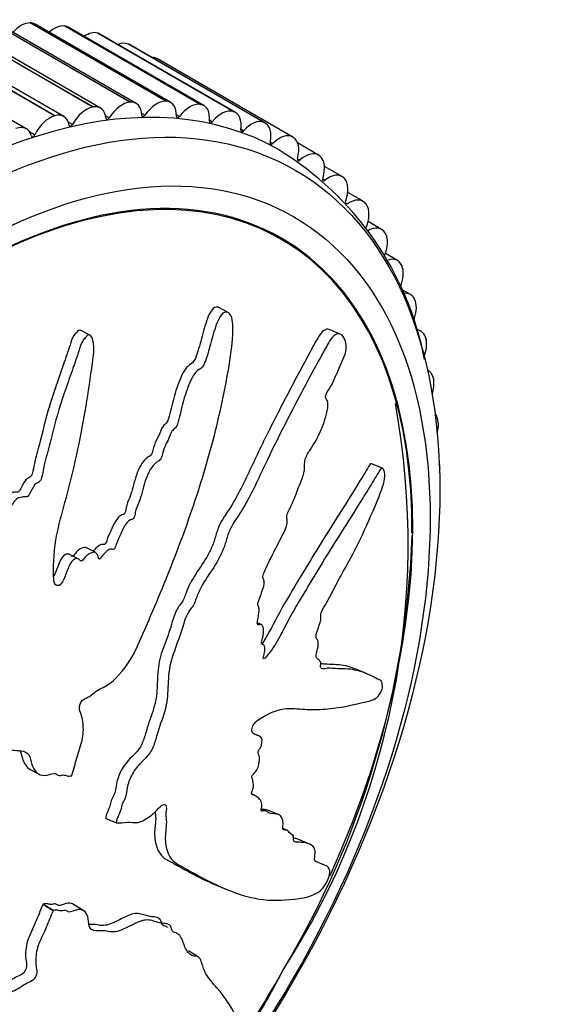
# Model space of a CAD drawing. Units: millimetres. Extents: x 0 to 835, y 0 to 1165.
# Drawn here: x 714 to 733, y 195 to 231 of the extents above; entities that cross this region are included whole.
import ezdxf
from ezdxf import colors
from ezdxf.entities.mleader import LeaderData, LeaderLine
from ezdxf.math import Vec2, Vec3

# ---------------------------------------------------------------- set-up
doc = ezdxf.new("R2010")
doc.units = ezdxf.units.MM
doc.layers.add('DV6_Défaut', color=7, linetype='Continuous')
doc.layers.add('Défaut', color=7, linetype='Continuous')

# ---------------------------------------------------------------- blocks, each defined once
blk = doc.blocks.new('_DOT')
at = {"color": 0}
blk.add_line((0, 0), (-1, 0), dxfattribs=at)
at = {"color": 0, "const_width": 0.333}
blk.add_lwpolyline([(-0.1665, 0, 1), (0.1665, 0, 1)], format="xyb", close=True, dxfattribs=at)
blk = doc.blocks.new('SE5')
at = {"layer": 'DV6_Défaut', "color": 7, "linetype": 'Continuous'}
for p, q in [((716.552, 228.155), (711.602, 231.013)), ((716.566, 228.158), (711.616, 231.015)), ((716.836, 228.119), (711.886, 230.977)), ((717.907, 228.333), (712.958, 231.191)), ((717.921, 228.334), (712.971, 231.192)), ((718.14, 228.289), (713.191, 231.147)), ((714.269, 231.224), (714.282, 231.224)), ((719.218, 228.366), (714.269, 231.224)), ((719.231, 228.366), (714.282, 231.224)), ((719.401, 228.319), (714.452, 231.177)), ((715.527, 231.112), (715.54, 231.11)), ((720.477, 228.254), (715.527, 231.112)), ((720.489, 228.252), (715.54, 231.11)), ((720.612, 228.21), (715.662, 231.068)), ((715.16, 227.833), (710.21, 230.69)), ((715.174, 227.836), (710.224, 230.694)), ((715.497, 227.81), (710.547, 230.668)), ((716.726, 230.855), (716.737, 230.851)), ((721.675, 227.997), (716.726, 230.855)), ((721.687, 227.994), (716.737, 230.851)), ((721.764, 227.961), (716.815, 230.819)), ((714.13, 227.364), (709.181, 230.222)), ((717.857, 230.454), (717.868, 230.449)), ((722.806, 227.596), (717.857, 230.454)), ((722.817, 227.592), (717.868, 230.449)), ((722.852, 227.574), (717.902, 230.432)), ((723.863, 227.055), (718.914, 229.913)), ((719.218, 228.366), (719.231, 228.366)), ((716.552, 228.155), (716.566, 228.158)), ((717.907, 228.333), (717.921, 228.334)), ((720.477, 228.254), (720.489, 228.252)), ((721.675, 227.997), (721.687, 227.994)), ((715.16, 227.833), (715.174, 227.836)), ((717.157, 227.76), (717.025, 227.836)), ((718.461, 227.856), (718.342, 227.924)), ((719.717, 227.81), (719.608, 227.873)), ((720.917, 227.622), (720.816, 227.68)), ((715.813, 227.521), (715.66, 227.609)), ((722.054, 227.293), (721.96, 227.348)), ((722.806, 227.596), (722.817, 227.592)), ((714.437, 227.143), (714.249, 227.251)), ((723.863, 227.055), (723.874, 227.049)), ((723.123, 226.825), (723.032, 226.877)), ((724.798, 226.405), (724.034, 226.846)), ((724.115, 226.221), (724.028, 226.271)), ((724.84, 226.376), (724.849, 226.369)), ((725.655, 225.623), (725.013, 225.994)), ((725.025, 225.484), (724.942, 225.532)), ((725.73, 225.564), (725.739, 225.555)), ((726.423, 224.718), (725.863, 225.041)), ((725.847, 224.62), (725.769, 224.665)), ((726.529, 224.623), (726.536, 224.613)), ((723.431, 223.337), (722.774, 223.717)), ((727.099, 223.694), (726.604, 223.98)), ((727.231, 223.559), (727.237, 223.548)), ((727.678, 222.558), (727.236, 222.813)), ((727.832, 222.379), (727.838, 222.367)), ((728.156, 221.317), (727.794, 221.526)), ((721.498, 220.663), (721.151, 220.842)), ((728.329, 221.089), (728.334, 221.076)), ((716.449, 219.839), (716.109, 220.014)), ((725.59, 219.876), (725.183, 220.043)), ((728.531, 219.978), (728.348, 220.084)), ((728.719, 219.698), (728.722, 219.683)), ((728.8, 218.549), (728.769, 218.567)), ((728.999, 218.213), (729.001, 218.197)), ((729.168, 216.643), (729.169, 216.627)), ((727.128, 214.988), (726.731, 215.151)), ((729.224, 214.999), (729.224, 214.983)), ((716.043, 211.673), (715.709, 211.845)), ((716.662, 211.907), (716.328, 212.08)), ((722.714, 209.281), (722.562, 209.344)), ((722.762, 208.559), (722.716, 208.578)), ((726.517, 207.506), (726.125, 207.667)), ((722.609, 205.227), (722.502, 205.27)), ((714.265, 204), (714.597, 203.829)), ((715.786, 203.77), (715.792, 203.788)), ((722.442, 203.068), (722.37, 203.098)), ((722.86, 202.487), (722.703, 202.552)), ((723.333, 202.354), (722.942, 202.515)), ((717.407, 202.056), (717.019, 202.216)), ((717.407, 202.056), (717.418, 202.056)), ((723.645, 201.787), (723.49, 201.851)), ((724.439, 201.293), (724.044, 201.455)), ((725.015, 200.513), (724.692, 200.646)), ((721.059, 199.784), (721.453, 199.622)), ((714.741, 199.094), (714.734, 199.078)), ((715.105, 198.843), (714.734, 199.078)), ((715.112, 198.859), (714.741, 199.094)), ((716.224, 198.846), (715.854, 199.08)), ((715.112, 198.859), (715.105, 198.843)), ((720.415, 197.157), (720.044, 197.391))]:
    blk.add_line(p, q, dxfattribs=at)
for centre, radius, start, end in [((717.352, 216.739), 11.533, 11.08, 58.6805), ((699.33, 212.22), 28.735, 327.2374, 10.2665), ((694.843, 213.83), 33.399, 329.0812, 357.8001), ((694.284, 212.925), 33.431, 325.8167, 330.9043), ((697.906, 209.844), 28.781, 326.8496, 332.7591)]:
    blk.add_arc(centre, radius, start, end, dxfattribs=at)
for centre, major_axis, start_param, end_param in [((713.939, 230.311), (0.5, 0.866), 0.300584, 1.214307), ((713.952, 230.311), (-0.5, -0.866), 3.141593, 3.441401), ((715.15, 230.203), (0.5, 0.866), 0.223014, 1.054085), ((715.162, 230.202), (-0.5, -0.866), 3.141593, 3.363831), ((716.303, 229.956), (0.5, 0.866), 0.145444, 0.873557), ((716.315, 229.953), (-0.5, -0.866), 3.141593, 3.286261), ((717.392, 229.571), (0.5, 0.866), 0.067874, 0.656168), ((717.402, 229.566), (-0.5, -0.866), 3.141593, 3.208691), ((718.409, 229.05), (-0.5, -0.866), 3.131896, 3.478391), ((710.486, 204.181), (12.925, 22.387), 0.00404, 3.145765), ((717.64, 227.423), (-0.5, -0.866), 2.38345, 3.518972), ((718.889, 227.454), (0.5, 0.866), 0.300584, 1.436106), ((718.901, 227.453), (-0.5, -0.866), 2.30588, 3.441401), ((716.323, 227.25), (-0.5, -0.866), 3.597318, 4.732839), ((716.336, 227.253), (-0.5, -0.866), 2.46102, 3.596542), ((717.627, 227.422), (0.5, 0.866), 0.378155, 1.513676), ((720.1, 227.346), (0.5, 0.866), 0.223014, 1.358536), ((720.112, 227.344), (-0.5, -0.866), 2.22831, 3.363831), ((721.253, 227.098), (0.5, 0.866), 0.145444, 1.280966), ((714.983, 226.94), (-0.5, -0.866), 3.674888, 4.810409), ((714.997, 226.944), (-0.5, -0.866), 2.538591, 3.674112), ((717.11, 227.793), (0.05, 0.0866), 2.46102, 4.655269), ((718.418, 227.896), (0.05, 0.0866), 2.38345, 4.577699), ((719.678, 227.857), (0.05, 0.0866), 2.30588, 4.500128), ((720.883, 227.675), (0.05, 0.0866), 2.22831, 4.422558), ((721.264, 227.095), (-0.5, -0.866), 2.15074, 3.286261), ((722.342, 226.713), (0.5, 0.866), 0.067874, 1.203395), ((713.63, 226.498), (-0.5, -0.866), 2.616161, 3.751682), ((715.762, 227.548), (0.05, 0.0866), 2.538591, 4.732839), ((722.026, 227.351), (0.05, 0.0866), 2.15074, 4.344988), ((722.352, 226.708), (-0.5, -0.866), 2.073169, 3.208691), ((714.382, 227.163), (0.05, 0.0866), 2.616161, 4.810409), ((723.359, 226.192), (-0.5, -0.866), 3.131896, 4.267418), ((723.368, 226.186), (0.5, 0.866), 5.137192, 6.272713), ((711.9, 203.364), (11.55, 20.005), 0, 4.508697), ((723.099, 226.889), (0.05, 0.0866), 2.073169, 4.267418), ((724.096, 226.289), (0.05, 0.0866), 1.995599, 4.189848), ((724.298, 225.539), (-0.5, -0.866), 3.054326, 4.189848), ((724.307, 225.532), (0.5, 0.866), 5.059622, 6.195143), ((711.9, 203.364), (-11.531, -19.973), 2.347787, 6.283185), ((725.012, 225.557), (0.05, 0.0866), 1.918029, 4.112277), ((725.155, 224.757), (-0.5, -0.866), 2.976756, 4.112277), ((725.163, 224.749), (0.5, 0.866), 4.982052, 6.117573), ((725.923, 223.852), (-0.5, -0.866), 2.899186, 4.034707), ((725.931, 223.842), (0.5, 0.866), 4.904481, 6.040003), ((726.599, 222.828), (-0.5, -0.866), 2.821616, 3.957137), ((711.9, 203.364), (11.55, 20.005), 4.880612, 6.283185), ((726.605, 222.817), (0.5, 0.866), 4.924568, 5.962433), ((727.178, 221.692), (-0.5, -0.866), 2.744045, 3.775156), ((727.183, 221.68), (0.5, 0.866), 4.926194, 5.884862), ((727.656, 220.451), (-0.5, -0.866), 2.666475, 3.605481), ((727.66, 220.438), (0.5, 0.866), 4.941838, 5.807292), ((728.031, 219.112), (-0.5, -0.866), 2.588905, 3.41568), ((728.034, 219.098), (0.5, 0.866), 4.986537, 5.729722), ((728.3, 217.683), (-0.5, -0.866), 2.511335, 3.20118), ((728.302, 217.669), (0.5, 0.866), 5.056429, 5.652152), ((728.463, 216.173), (-0.5, -0.866), 2.433765, 2.946449), ((728.464, 216.158), (0.5, 0.866), 5.151224, 5.574582), ((728.517, 214.591), (-0.5, -0.866), -3.926991, -3.679806), ((728.517, 214.575), (0.5, 0.866), -0.947669, -0.786174)]:
    blk.add_ellipse(centre, major_axis=major_axis, ratio=0.57735, start_param=start_param, end_param=end_param, dxfattribs=at)
for centre, major_axis in [((711.193, 203.772), (12.75, 22.084)), ((711.9, 203.364), (12, 20.785))]:
    blk.add_ellipse(centre, major_axis=major_axis, ratio=0.57735, dxfattribs=at)
for points, knots in [([(721.15, 220.843), (721.122, 220.857), (721.091, 220.864), (720.983, 220.854), (720.908, 220.777), (720.733, 220.488), (720.669, 220.232), (720.532, 219.747), (720.468, 219.501), (720.354, 219.138), (720.322, 219.007), (720.198, 218.809), (720.109, 218.777), (719.877, 218.579), (719.773, 218.319), (719.593, 217.849), (719.522, 217.602), (719.43, 217.231), (719.403, 217.106), (719.341, 216.859), (719.313, 216.717), (719.201, 216.593), (719.159, 216.567), (719.087, 216.478), (719.059, 216.418), (718.989, 216.237), (718.939, 216.119), (718.82, 215.896), (718.782, 215.768), (718.735, 215.575), (718.715, 215.504), (718.637, 215.421), (718.59, 215.408), (718.382, 215.249), (718.246, 215.01), (718.07, 214.516), (718.023, 214.253), (717.896, 213.88), (717.833, 213.764), (717.775, 213.58), (717.769, 213.516), (717.744, 213.39), (717.717, 213.308), (717.589, 213.292), (717.505, 213.209), (717.359, 213.024), (717.305, 212.907), (717.202, 212.675), (717.144, 212.562), (717.075, 212.384), (717.061, 212.32), (717.009, 212.204), (716.959, 212.197), (716.842, 212.228), (716.747, 212.143), (716.633, 212.032), (716.6, 211.995), (716.569, 211.956)], [0, 0, 0, 0, 0.013863, 0.013863, 0.048562, 0.048562, 0.117961, 0.117961, 0.18736, 0.18736, 0.222059, 0.222059, 0.256758, 0.256758, 0.326157, 0.326157, 0.395556, 0.395556, 0.430255, 0.430255, 0.464954, 0.464954, 0.482304, 0.482304, 0.499654, 0.499654, 0.534353, 0.534353, 0.569052, 0.569052, 0.586402, 0.586402, 0.603752, 0.603752, 0.67315, 0.67315, 0.742549, 0.742549, 0.777248, 0.777248, 0.794598, 0.794598, 0.811948, 0.811948, 0.846647, 0.846647, 0.881346, 0.881346, 0.916046, 0.916046, 0.933395, 0.933395, 0.950745, 0.950745, 0.985444, 0.985444, 1, 1, 1, 1]), ([(715.792, 203.788), (715.857, 203.999), (715.918, 204.21), (716.027, 204.634), (716.117, 204.848), (716.215, 205.273), (716.222, 205.487), (716.19, 205.774), (716.172, 205.866), (716.123, 206.039), (716.084, 206.114), (716.061, 206.311), (716.104, 206.458), (716.268, 206.597), (716.355, 206.611), (716.521, 206.721), (716.601, 206.795), (716.765, 206.915), (716.849, 206.953), (717.266, 207.151), (717.577, 207.475), (718.096, 208.244), (718.276, 208.698), (718.658, 209.571), (718.846, 210.009), (719.394, 211.328), (719.74, 212.216), (720.37, 214.012), (720.656, 214.918), (721.149, 216.758), (721.349, 217.694), (721.6, 219.107), (721.666, 219.583), (721.667, 220.17), (721.665, 220.287), (721.627, 220.508), (721.583, 220.607), (721.452, 220.696), (721.372, 220.693), (721.233, 220.576), (721.175, 220.478), (721.034, 220.164), (720.972, 219.923), (720.84, 219.454), (720.776, 219.218), (720.661, 218.871), (720.621, 218.744), (720.478, 218.602), (720.394, 218.571), (720.18, 218.333), (720.083, 218.083), (719.912, 217.62), (719.845, 217.381), (719.757, 217.018), (719.731, 216.896), (719.668, 216.655), (719.635, 216.518), (719.521, 216.407), (719.48, 216.379), (719.411, 216.283), (719.387, 216.223), (719.32, 216.045), (719.268, 215.932), (719.152, 215.713), (719.117, 215.588), (719.07, 215.396), (719.049, 215.326), (718.97, 215.247), (718.924, 215.233), (718.714, 215.071), (718.579, 214.832), (718.403, 214.336), (718.357, 214.076), (718.23, 213.705), (718.167, 213.59), (718.109, 213.403), (718.103, 213.337), (718.077, 213.21), (718.046, 213.133), (717.917, 213.123), (717.829, 213.028), (717.682, 212.832), (717.628, 212.708), (717.521, 212.47), (717.461, 212.354), (717.395, 212.168), (717.383, 212.097), (717.308, 212), (717.264, 212.043), (717.132, 212.028), (717.038, 211.936), (716.916, 211.802), (716.878, 211.749), (716.819, 211.677), (716.791, 211.658), (716.765, 211.702), (716.761, 211.732), (716.739, 211.813), (716.717, 211.864), (716.648, 211.923), (716.6, 211.924), (716.461, 211.891), (716.362, 211.841), (716.241, 211.694), (716.204, 211.634), (716.11, 211.574), (716.086, 211.645), (715.974, 211.717), (715.859, 211.675), (715.701, 211.475), (715.656, 211.341), (715.56, 211.09), (715.514, 210.963), (715.417, 210.789), (715.375, 210.734), (715.28, 210.694), (715.232, 210.702), (715.133, 210.801), (715.128, 210.938), (715.116, 211.552), (715.143, 212.057), (715.351, 213.087), (715.507, 213.607), (715.78, 214.643), (715.903, 215.163), (716.235, 216.725), (716.403, 217.767), (716.577, 219.088), (716.622, 219.367), (716.559, 219.673), (716.539, 219.729), (716.48, 219.823), (716.435, 219.861), (716.342, 219.813), (716.303, 219.764), (716.223, 219.676), (716.184, 219.627), (716.098, 219.454), (716.069, 219.321), (715.985, 219.07), (715.942, 218.944), (715.811, 218.569), (715.721, 218.318), (715.458, 217.567), (715.292, 217.064), (715.092, 216.297), (715.03, 216.04), (714.895, 215.53), (714.822, 215.276), (714.736, 214.889), (714.725, 214.756), (714.665, 214.566), (714.629, 214.504), (714.535, 214.446), (714.484, 214.435), (714.364, 214.293), (714.316, 214.161), (714.219, 213.992), (714.174, 213.936), (714.08, 213.94), (714.033, 213.943), (713.888, 213.921), (713.779, 213.905), (713.668, 213.745), (713.636, 213.685), (713.553, 213.591), (713.499, 213.58), (713.362, 213.606), (713.276, 213.646), (713.137, 213.671), (713.087, 213.663), (712.993, 213.604), (712.941, 213.573), (712.814, 213.622), (712.755, 213.708), (712.632, 213.861), (712.566, 213.93), (712.362, 214.131), (712.223, 214.26), (711.835, 214.692), (711.583, 214.99), (711.002, 215.499), (710.705, 215.76), (710.24, 216.158), (710.093, 216.319), (709.803, 216.417), (709.689, 216.4), (709.558, 216.274), (709.514, 216.231), (709.443, 216.124), (709.429, 216.053), (709.475, 215.876), (709.541, 215.782), (709.646, 215.58), (709.699, 215.481), (709.858, 215.188), (709.966, 214.999), (710.295, 214.449), (710.522, 214.107), (711.197, 213.098), (711.661, 212.442), (712.271, 211.673), (712.396, 211.524), (712.666, 211.251), (712.811, 211.13), (713.072, 210.849), (713.183, 210.681), (713.281, 210.431), (713.304, 210.382), (713.308, 210.29), (713.297, 210.251), (713.248, 210.228), (713.225, 210.234), (713.108, 210.245), (712.996, 210.24), (712.873, 210.095), (712.841, 210.035), (712.807, 209.941), (712.799, 209.899), (712.749, 209.889), (712.726, 209.89), (712.609, 209.899), (712.513, 209.906), (712.314, 209.814), (712.211, 209.719), (712.146, 209.53), (712.144, 209.464), (712.1, 209.337), (712.037, 209.326), (711.89, 209.314), (711.792, 209.314), (711.641, 209.258), (711.59, 209.229), (711.525, 209.159), (711.506, 209.126), (711.456, 209.098), (711.433, 209.113), (711.32, 209.146), (711.235, 209.188), (711.062, 209.263), (710.962, 209.302), (710.812, 209.213), (710.769, 209.16), (710.676, 209.075), (710.627, 209.104), (710.504, 209.18), (710.429, 209.241), (710.206, 209.433), (710.062, 209.57), (709.851, 209.78), (709.781, 209.852), (709.641, 209.995), (709.561, 210.067), (709.399, 210.055), (709.344, 210.025), (709.235, 209.964), (709.172, 209.942), (709.061, 210.056), (708.984, 210.128), (708.734, 210.313), (708.551, 210.408), (708.284, 210.564), (708.193, 210.627), (707.974, 210.596), (707.854, 210.522), (707.662, 210.597), (707.599, 210.694), (707.48, 210.881), (707.421, 210.977), (707.218, 211.235), (707.05, 211.372), (706.764, 211.515), (706.664, 211.563), (706.497, 211.58), (706.437, 211.572), (706.325, 211.509), (706.278, 211.454), (706.203, 211.385), (706.176, 211.36), (706.117, 211.349), (706.093, 211.37), (706.04, 211.439), (706.016, 211.497), (705.929, 211.656), (705.862, 211.756), (705.642, 212.038), (705.473, 212.208), (705.259, 212.514), (705.2, 212.631), (704.994, 212.769), (704.848, 212.738), (704.5, 212.516), (704.362, 212.205), (704.383, 211.636), (704.515, 211.401), (704.877, 210.734), (705.142, 210.326), (705.971, 209.232), (706.573, 208.651), (707.523, 207.815), (707.855, 207.556), (708.259, 207.06), (708.361, 206.856), (708.554, 206.6), (708.633, 206.531), (708.829, 206.451), (708.938, 206.429), (709.223, 206.296), (709.37, 206.138), (709.635, 205.778), (709.74, 205.569), (709.976, 205.348), (710.07, 205.294), (710.218, 205.231), (710.268, 205.211), (710.35, 205.141), (710.377, 205.084), (710.518, 204.802), (710.763, 204.803), (711.179, 204.683), (711.37, 204.585), (711.786, 204.479), (712.03, 204.521), (712.51, 204.681), (712.751, 204.782), (713.214, 204.839), (713.409, 204.738), (713.73, 204.694), (713.842, 204.695), (714.054, 204.663), (714.158, 204.627), (714.275, 204.438), (714.299, 204.305), (714.372, 204.068), (714.424, 203.967), (714.585, 203.821), (714.687, 203.78), (714.912, 203.784), (715.039, 203.86), (715.21, 203.856), (715.244, 203.806), (715.341, 203.767), (715.407, 203.8), (715.518, 203.802), (715.567, 203.78), (715.67, 203.753), (715.728, 203.762), (715.786, 203.77)], [0, 0, 0, 0, 0.007813, 0.007813, 0.015625, 0.015625, 0.023438, 0.023438, 0.027344, 0.027344, 0.03125, 0.03125, 0.035156, 0.035156, 0.039063, 0.039063, 0.042969, 0.042969, 0.046875, 0.046875, 0.0625, 0.0625, 0.078125, 0.078125, 0.09375, 0.09375, 0.125, 0.125, 0.15625, 0.15625, 0.1875, 0.1875, 0.203125, 0.203125, 0.207031, 0.207031, 0.210938, 0.210938, 0.214844, 0.214844, 0.21875, 0.21875, 0.226563, 0.226563, 0.234375, 0.234375, 0.238281, 0.238281, 0.242188, 0.242188, 0.25, 0.25, 0.257813, 0.257813, 0.261719, 0.261719, 0.265625, 0.265625, 0.267578, 0.267578, 0.269531, 0.269531, 0.273438, 0.273438, 0.277344, 0.277344, 0.279297, 0.279297, 0.28125, 0.28125, 0.289063, 0.289063, 0.296875, 0.296875, 0.300781, 0.300781, 0.302734, 0.302734, 0.304688, 0.304688, 0.308594, 0.308594, 0.3125, 0.3125, 0.316406, 0.316406, 0.318359, 0.318359, 0.320313, 0.320313, 0.324219, 0.324219, 0.326172, 0.326172, 0.327148, 0.327148, 0.328125, 0.328125, 0.330078, 0.330078, 0.332031, 0.332031, 0.335938, 0.335938, 0.337891, 0.337891, 0.339844, 0.339844, 0.34375, 0.34375, 0.347656, 0.347656, 0.351563, 0.351563, 0.353516, 0.353516, 0.355469, 0.355469, 0.359375, 0.359375, 0.375, 0.375, 0.390625, 0.390625, 0.40625, 0.40625, 0.4375, 0.4375, 0.445313, 0.445313, 0.447266, 0.447266, 0.449219, 0.449219, 0.451172, 0.451172, 0.453125, 0.453125, 0.457031, 0.457031, 0.460938, 0.460938, 0.46875, 0.46875, 0.484375, 0.484375, 0.492188, 0.492188, 0.5, 0.5, 0.503906, 0.503906, 0.505859, 0.505859, 0.507813, 0.507813, 0.511719, 0.511719, 0.513672, 0.513672, 0.515625, 0.515625, 0.519531, 0.519531, 0.521484, 0.521484, 0.523438, 0.523438, 0.527344, 0.527344, 0.529297, 0.529297, 0.53125, 0.53125, 0.535156, 0.535156, 0.539063, 0.539063, 0.546875, 0.546875, 0.5625, 0.5625, 0.578125, 0.578125, 0.585938, 0.585938, 0.589844, 0.589844, 0.591797, 0.591797, 0.59375, 0.59375, 0.597656, 0.597656, 0.601563, 0.601563, 0.609375, 0.609375, 0.625, 0.625, 0.65625, 0.65625, 0.664063, 0.664063, 0.671875, 0.671875, 0.679688, 0.679688, 0.681641, 0.681641, 0.682617, 0.682617, 0.683594, 0.683594, 0.6875, 0.6875, 0.689453, 0.689453, 0.69043, 0.69043, 0.691406, 0.691406, 0.695313, 0.695313, 0.699219, 0.699219, 0.701172, 0.701172, 0.703125, 0.703125, 0.707031, 0.707031, 0.708984, 0.708984, 0.709961, 0.709961, 0.710938, 0.710938, 0.714844, 0.714844, 0.71875, 0.71875, 0.720703, 0.720703, 0.722656, 0.722656, 0.726563, 0.726563, 0.734375, 0.734375, 0.738281, 0.738281, 0.742188, 0.742188, 0.744141, 0.744141, 0.746094, 0.746094, 0.75, 0.75, 0.757813, 0.757813, 0.761719, 0.761719, 0.765625, 0.765625, 0.769531, 0.769531, 0.773438, 0.773438, 0.78125, 0.78125, 0.785156, 0.785156, 0.787109, 0.787109, 0.789063, 0.789063, 0.790039, 0.790039, 0.791016, 0.791016, 0.792969, 0.792969, 0.796875, 0.796875, 0.804688, 0.804688, 0.808594, 0.808594, 0.8125, 0.8125, 0.820313, 0.820313, 0.828125, 0.828125, 0.84375, 0.84375, 0.875, 0.875, 0.890625, 0.890625, 0.898438, 0.898438, 0.902344, 0.902344, 0.90625, 0.90625, 0.914063, 0.914063, 0.921875, 0.921875, 0.925781, 0.925781, 0.927734, 0.927734, 0.929688, 0.929688, 0.9375, 0.9375, 0.945313, 0.945313, 0.953125, 0.953125, 0.960938, 0.960938, 0.96875, 0.96875, 0.972656, 0.972656, 0.976563, 0.976563, 0.980469, 0.980469, 0.984375, 0.984375, 0.988281, 0.988281, 0.992188, 0.992188, 0.994141, 0.994141, 0.996094, 0.996094, 0.998047, 0.998047, 1, 1, 1, 1]), ([(716.108, 220.011), (716.084, 220.021), (716.058, 220.021), (715.992, 219.973), (715.954, 219.93), (715.841, 219.804), (715.792, 219.687), (715.677, 219.328), (715.595, 219.09), (715.347, 218.377), (715.176, 217.902), (714.875, 216.944), (714.761, 216.456), (714.569, 215.729), (714.5, 215.488), (714.415, 215.122), (714.394, 214.998), (714.358, 214.814), (714.339, 214.75), (714.268, 214.651), (714.218, 214.636), (714.08, 214.563), (714.018, 214.418), (713.928, 214.236), (713.898, 214.172), (713.807, 214.09), (713.756, 214.115), (713.658, 214.111), (713.608, 214.101), (713.508, 214.078), (713.454, 214.066), (713.367, 213.973), (713.335, 213.91), (713.258, 213.8), (713.207, 213.758), (713.059, 213.756), (712.975, 213.809), (712.837, 213.838), (712.791, 213.848), (712.725, 213.817), (712.709, 213.807), (712.694, 213.798)], [0, 0, 0, 0, 0.013404, 0.013404, 0.036733, 0.036733, 0.08339, 0.08339, 0.176704, 0.176704, 0.363333, 0.363333, 0.549961, 0.549961, 0.643276, 0.643276, 0.689933, 0.689933, 0.713262, 0.713262, 0.73659, 0.73659, 0.783247, 0.783247, 0.806576, 0.806576, 0.829904, 0.829904, 0.853233, 0.853233, 0.876562, 0.876562, 0.89989, 0.89989, 0.923219, 0.923219, 0.969876, 0.969876, 0.993204, 0.993204, 1, 1, 1, 1]), ([(725.181, 220.043), (725.075, 220.082), (724.956, 220.007), (724.733, 219.693), (724.623, 219.473), (724.388, 219.042), (724.267, 218.817), (723.901, 218.132), (723.652, 217.658), (723.151, 216.687), (722.899, 216.191), (722.411, 215.183), (722.179, 214.664), (721.799, 213.924), (721.666, 213.685), (721.374, 213.24), (721.211, 213.032), (721.067, 212.615), (721.03, 212.466), (720.934, 212.187), (720.876, 212.057), (720.686, 211.682), (720.536, 211.453), (720.231, 211), (720.087, 210.763), (719.93, 210.362), (719.889, 210.219), (719.743, 209.999), (719.653, 209.905), (719.487, 209.532), (719.426, 209.259), (719.247, 208.737), (719.139, 208.481), (718.975, 207.957), (718.938, 207.691), (718.91, 207.192), (718.908, 206.949), (718.85, 206.445), (718.772, 206.178), (718.576, 205.648), (718.509, 205.379), (718.374, 204.983), (718.317, 204.848), (718.157, 204.629), (718.065, 204.548), (717.798, 204.291), (717.626, 204.061), (717.463, 203.668), (717.426, 203.533), (717.39, 203.277), (717.376, 203.142), (717.268, 202.955), (717.233, 202.889), (717.203, 202.756), (717.191, 202.69), (717.138, 202.555), (717.105, 202.487), (717.052, 202.352), (717.036, 202.284), (717.019, 202.216)], [0, 0, 0, 0, 0.032974, 0.032974, 0.073267, 0.073267, 0.113559, 0.113559, 0.194145, 0.194145, 0.27473, 0.27473, 0.355316, 0.355316, 0.395609, 0.395609, 0.435901, 0.435901, 0.456048, 0.456048, 0.476194, 0.476194, 0.516487, 0.516487, 0.55678, 0.55678, 0.576926, 0.576926, 0.597072, 0.597072, 0.637365, 0.637365, 0.677658, 0.677658, 0.717951, 0.717951, 0.758243, 0.758243, 0.798536, 0.798536, 0.838829, 0.838829, 0.858975, 0.858975, 0.879122, 0.879122, 0.919414, 0.919414, 0.939561, 0.939561, 0.959707, 0.959707, 0.96978, 0.96978, 0.979854, 0.979854, 0.989927, 0.989927, 1, 1, 1, 1]), ([(717.418, 202.056), (717.548, 202.056), (717.679, 202.061), (717.944, 202.088), (718.061, 202.052), (718.328, 202.092), (718.481, 202.173), (718.703, 202.338), (718.777, 202.402), (718.923, 202.543), (718.994, 202.629), (719.143, 202.741), (719.228, 202.74), (719.252, 202.565), (719.222, 202.447), (719.223, 202.257), (719.238, 202.172), (719.244, 201.987), (719.231, 201.882), (719.168, 201.364), (719.236, 201.044), (719.5, 200.597), (719.716, 200.515), (720.104, 200.297), (720.295, 200.191), (720.864, 199.886), (721.238, 199.702), (721.994, 199.412), (722.376, 199.303), (723.194, 199.204), (723.655, 199.239), (724.298, 199.322), (724.507, 199.366), (724.78, 199.522), (724.834, 199.556), (724.955, 199.67), (725.024, 199.761), (725.139, 199.978), (725.186, 200.098), (725.218, 200.277), (725.209, 200.339), (725.15, 200.467), (725.071, 200.493), (724.912, 200.553), (724.824, 200.577), (724.7, 200.638), (724.652, 200.656), (724.651, 200.821), (724.678, 200.933), (724.659, 201.17), (724.567, 201.229), (724.387, 201.322), (724.282, 201.338), (724.116, 201.345), (724.059, 201.342), (723.95, 201.352), (723.888, 201.354), (723.882, 201.482), (723.888, 201.533), (723.866, 201.6), (723.844, 201.615), (723.775, 201.652), (723.735, 201.69), (723.666, 201.784), (723.611, 201.792), (723.523, 201.795), (723.492, 201.802), (723.485, 201.889), (723.5, 201.951), (723.51, 202.199), (723.436, 202.312), (723.23, 202.396), (723.099, 202.374), (722.939, 202.428), (722.901, 202.479), (722.817, 202.498), (722.78, 202.483), (722.716, 202.477), (722.684, 202.493), (722.74, 202.675), (722.724, 202.766), (722.674, 202.908), (722.624, 202.941), (722.528, 203.009), (722.486, 203.055), (722.401, 203.082), (722.363, 203.074), (722.338, 203.146), (722.385, 203.224), (722.435, 203.406), (722.42, 203.505), (722.391, 203.629), (722.375, 203.663), (722.356, 203.721), (722.356, 203.754), (722.394, 203.805), (722.415, 203.822), (722.475, 203.882), (722.515, 203.93), (722.58, 204.048), (722.601, 204.115), (722.64, 204.299), (722.651, 204.419), (722.611, 204.536), (722.589, 204.565), (722.59, 204.674), (722.643, 204.733), (722.732, 204.913), (722.752, 205.058), (722.692, 205.205), (722.627, 205.221), (722.509, 205.263), (722.448, 205.281), (722.377, 205.352), (722.359, 205.39), (722.371, 205.507), (722.394, 205.576), (722.492, 205.747), (722.579, 205.802), (722.962, 206.037), (723.257, 206.176), (723.794, 206.246), (724.04, 206.208), (724.537, 206.18), (724.788, 206.183), (725.552, 206.241), (726.101, 206.363), (726.707, 206.512), (726.827, 206.53), (726.99, 206.697), (727.024, 206.739), (727.087, 206.844), (727.12, 206.915), (727.132, 207.028), (727.124, 207.069), (727.114, 207.156), (727.105, 207.196), (727.057, 207.267), (727.006, 207.271), (726.916, 207.317), (726.87, 207.34), (726.73, 207.411), (726.633, 207.458), (726.328, 207.585), (726.104, 207.648), (725.738, 207.668), (725.613, 207.667), (725.369, 207.682), (725.25, 207.697), (725.058, 207.686), (724.985, 207.657), (724.897, 207.675), (724.873, 207.704), (724.872, 207.811), (724.883, 207.876), (724.842, 207.991), (724.782, 208.011), (724.716, 208.085), (724.699, 208.128), (724.732, 208.255), (724.749, 208.319), (724.783, 208.507), (724.809, 208.647), (724.752, 208.742), (724.727, 208.765), (724.698, 208.844), (724.708, 208.913), (724.766, 209.104), (724.816, 209.232), (724.873, 209.425), (724.883, 209.489), (724.878, 209.595), (724.874, 209.653), (724.941, 209.838), (725.009, 209.945), (725.134, 210.159), (725.194, 210.27), (725.371, 210.607), (725.486, 210.835), (725.85, 211.493), (726.097, 211.926), (726.533, 212.849), (726.741, 213.312), (727.027, 214.014), (727.129, 214.243), (727.217, 214.629), (727.224, 214.764), (727.185, 214.893), (727.171, 214.936), (727.131, 214.994), (727.101, 214.993), (727.012, 214.889), (726.957, 214.781), (726.842, 214.594), (726.784, 214.499), (726.606, 214.213), (726.485, 214.018), (726.113, 213.423), (725.856, 213.013), (725.082, 211.786), (724.571, 210.956), (723.942, 209.888), (723.817, 209.672), (723.576, 209.221), (723.46, 208.986), (723.212, 208.541), (723.075, 208.334), (722.89, 208.115), (722.853, 208.066), (722.795, 208.029), (722.773, 208.029), (722.775, 208.086), (722.786, 208.119), (722.828, 208.278), (722.859, 208.426), (722.805, 208.537), (722.777, 208.558), (722.728, 208.569), (722.705, 208.565), (722.713, 208.626), (722.72, 208.658), (722.76, 208.816), (722.793, 208.945), (722.791, 209.174), (722.761, 209.276), (722.66, 209.292), (722.619, 209.272), (722.551, 209.282), (722.561, 209.361), (722.594, 209.549), (722.621, 209.678), (722.625, 209.856), (722.62, 209.912), (722.592, 209.971), (722.577, 209.983), (722.572, 210.038), (722.587, 210.074), (722.637, 210.233), (722.686, 210.359), (722.776, 210.611), (722.826, 210.755), (722.806, 210.917), (722.783, 210.953), (722.751, 211.043), (722.781, 211.116), (722.858, 211.303), (722.915, 211.423), (723.087, 211.78), (723.206, 212.013), (723.385, 212.361), (723.446, 212.477), (723.566, 212.708), (723.628, 212.836), (723.656, 213.039), (723.649, 213.099), (723.635, 213.216), (723.634, 213.289), (723.729, 213.472), (723.79, 213.596), (723.959, 213.982), (724.057, 214.25), (724.21, 214.647), (724.268, 214.786), (724.293, 215.052), (724.271, 215.179), (724.357, 215.45), (724.43, 215.565), (724.57, 215.783), (724.641, 215.892), (724.836, 216.239), (724.946, 216.496), (725.071, 216.9), (725.112, 217.039), (725.142, 217.249), (725.145, 217.319), (725.121, 217.435), (725.096, 217.475), (725.064, 217.543), (725.053, 217.568), (725.053, 217.636), (725.067, 217.671), (725.111, 217.758), (725.145, 217.805), (725.241, 217.961), (725.3, 218.072), (725.463, 218.421), (725.556, 218.67), (725.708, 219.004), (725.764, 219.105), (725.825, 219.379), (725.806, 219.535), (725.691, 219.871), (725.541, 219.943), (725.269, 219.762), (725.155, 219.545), (724.807, 218.925), (724.564, 218.479), (723.827, 217.096), (723.316, 216.106), (722.598, 214.595), (722.367, 214.078), (721.963, 213.378), (721.808, 213.17), (721.599, 212.827), (721.537, 212.7), (721.445, 212.42), (721.408, 212.273), (721.259, 211.859), (721.121, 211.609), (720.818, 211.129), (720.65, 210.911), (720.443, 210.518), (720.383, 210.376), (720.304, 210.159), (720.278, 210.086), (720.209, 209.952), (720.162, 209.893), (719.929, 209.596), (719.868, 209.278), (719.674, 208.685), (719.553, 208.395), (719.361, 207.803), (719.322, 207.499), (719.294, 206.928), (719.292, 206.65), (719.186, 206.053), (719.049, 205.749), (718.907, 205.296), (718.869, 205.145), (718.771, 204.843), (718.706, 204.687), (718.526, 204.447), (718.419, 204.358), (718.217, 204.157), (718.122, 204.042), (717.951, 203.757), (717.881, 203.599), (717.794, 203.289), (717.799, 203.145), (717.725, 202.905), (717.672, 202.835), (717.602, 202.683), (717.599, 202.604), (717.552, 202.449), (717.513, 202.37), (717.447, 202.214), (717.427, 202.135), (717.407, 202.056)], [0, 0, 0, 0, 0.007813, 0.007813, 0.015625, 0.015625, 0.023438, 0.023438, 0.027344, 0.027344, 0.03125, 0.03125, 0.035156, 0.035156, 0.039063, 0.039063, 0.042969, 0.042969, 0.046875, 0.046875, 0.0625, 0.0625, 0.078125, 0.078125, 0.09375, 0.09375, 0.125, 0.125, 0.15625, 0.15625, 0.1875, 0.1875, 0.203125, 0.203125, 0.207031, 0.207031, 0.210938, 0.210938, 0.214844, 0.214844, 0.21875, 0.21875, 0.226563, 0.226563, 0.234375, 0.234375, 0.238281, 0.238281, 0.242188, 0.242188, 0.25, 0.25, 0.257813, 0.257813, 0.261719, 0.261719, 0.265625, 0.265625, 0.267578, 0.267578, 0.269531, 0.269531, 0.273438, 0.273438, 0.277344, 0.277344, 0.279297, 0.279297, 0.28125, 0.28125, 0.289063, 0.289063, 0.296875, 0.296875, 0.300781, 0.300781, 0.302734, 0.302734, 0.304688, 0.304688, 0.308594, 0.308594, 0.3125, 0.3125, 0.316406, 0.316406, 0.318359, 0.318359, 0.320313, 0.320313, 0.324219, 0.324219, 0.326172, 0.326172, 0.327148, 0.327148, 0.328125, 0.328125, 0.330078, 0.330078, 0.332031, 0.332031, 0.335938, 0.335938, 0.337891, 0.337891, 0.339844, 0.339844, 0.34375, 0.34375, 0.347656, 0.347656, 0.351563, 0.351563, 0.353516, 0.353516, 0.355469, 0.355469, 0.359375, 0.359375, 0.375, 0.375, 0.390625, 0.390625, 0.40625, 0.40625, 0.4375, 0.4375, 0.445312, 0.445312, 0.447266, 0.447266, 0.449219, 0.449219, 0.451172, 0.451172, 0.453125, 0.453125, 0.457031, 0.457031, 0.460937, 0.460937, 0.46875, 0.46875, 0.484375, 0.484375, 0.492187, 0.492187, 0.5, 0.5, 0.503906, 0.503906, 0.505859, 0.505859, 0.507812, 0.507812, 0.511719, 0.511719, 0.513672, 0.513672, 0.515625, 0.515625, 0.519531, 0.519531, 0.521484, 0.521484, 0.523437, 0.523437, 0.527344, 0.527344, 0.529297, 0.529297, 0.53125, 0.53125, 0.535156, 0.535156, 0.539062, 0.539062, 0.546875, 0.546875, 0.5625, 0.5625, 0.578125, 0.578125, 0.585937, 0.585937, 0.589844, 0.589844, 0.591797, 0.591797, 0.59375, 0.59375, 0.597656, 0.597656, 0.601562, 0.601562, 0.609375, 0.609375, 0.625, 0.625, 0.65625, 0.65625, 0.664062, 0.664062, 0.671875, 0.671875, 0.679687, 0.679687, 0.681641, 0.681641, 0.682617, 0.682617, 0.683594, 0.683594, 0.6875, 0.6875, 0.689453, 0.689453, 0.69043, 0.69043, 0.691406, 0.691406, 0.695312, 0.695312, 0.699219, 0.699219, 0.701172, 0.701172, 0.703125, 0.703125, 0.707031, 0.707031, 0.708984, 0.708984, 0.709961, 0.709961, 0.710937, 0.710937, 0.714844, 0.714844, 0.71875, 0.71875, 0.720703, 0.720703, 0.722656, 0.722656, 0.726562, 0.726562, 0.734375, 0.734375, 0.738281, 0.738281, 0.742187, 0.742187, 0.744141, 0.744141, 0.746094, 0.746094, 0.75, 0.75, 0.757812, 0.757812, 0.761719, 0.761719, 0.765625, 0.765625, 0.769531, 0.769531, 0.773437, 0.773437, 0.78125, 0.78125, 0.785156, 0.785156, 0.787109, 0.787109, 0.789062, 0.789062, 0.790039, 0.790039, 0.791016, 0.791016, 0.792969, 0.792969, 0.796875, 0.796875, 0.804687, 0.804687, 0.808594, 0.808594, 0.8125, 0.8125, 0.820312, 0.820312, 0.828125, 0.828125, 0.84375, 0.84375, 0.875, 0.875, 0.890625, 0.890625, 0.898437, 0.898437, 0.902344, 0.902344, 0.90625, 0.90625, 0.914062, 0.914062, 0.921875, 0.921875, 0.925781, 0.925781, 0.927734, 0.927734, 0.929687, 0.929687, 0.9375, 0.9375, 0.945312, 0.945312, 0.953125, 0.953125, 0.960937, 0.960937, 0.96875, 0.96875, 0.972656, 0.972656, 0.976562, 0.976562, 0.980469, 0.980469, 0.984375, 0.984375, 0.988281, 0.988281, 0.992187, 0.992187, 0.994141, 0.994141, 0.996094, 0.996094, 0.998047, 0.998047, 1, 1, 1, 1]), ([(726.73, 215.149), (726.711, 215.154), (726.686, 215.138), (726.606, 215.03), (726.552, 214.926), (726.437, 214.736), (726.379, 214.641), (725.846, 213.773), (725.316, 212.94), (724.541, 211.694), (724.285, 211.274), (723.775, 210.425), (723.518, 210.002), (723.098, 209.209), (722.922, 208.859), (722.723, 208.564)], [0, 0, 0, 0, 0.017902, 0.017902, 0.064757, 0.064757, 0.111612, 0.111612, 0.486454, 0.486454, 0.673875, 0.673875, 0.861296, 0.861296, 1, 1, 1, 1]), ([(715.708, 211.843), (715.701, 211.848), (715.693, 211.852), (715.643, 211.863), (715.596, 211.854), (715.461, 211.79), (715.389, 211.667), (715.288, 211.428), (715.246, 211.305), (715.177, 211.142), (715.158, 211.095), (715.136, 211.052)], [0, 0, 0, 0, 0.0346054, 0.0346054, 0.2032078, 0.2032078, 0.5404126, 0.5404126, 0.8776174, 0.8776174, 1, 1, 1, 1]), ([(716.328, 212.079), (716.317, 212.085), (716.306, 212.089), (716.211, 212.103), (716.114, 212.064), (715.986, 211.962), (715.946, 211.915), (715.872, 211.816), (715.823, 211.751), (715.784, 211.769), (715.783, 211.769), (715.783, 211.769)], [0, 0, 0, 0, 0.065171, 0.065171, 0.5309, 0.5309, 0.763765, 0.763765, 0.996629, 0.996629, 1, 1, 1, 1]), ([(726.128, 207.666), (726.021, 207.71), (725.91, 207.748), (725.579, 207.826), (725.34, 207.821), (725.031, 207.839), (724.955, 207.847), (724.877, 207.85)], [0, 0, 0, 0, 0.2922845, 0.2922845, 0.8232985, 0.8232985, 1, 1, 1, 1]), ([(713.897, 204.682), (713.939, 204.604), (713.961, 204.505), (714.039, 204.229), (714.13, 204.074), (714.266, 204.001)], [0, 0, 0, 0, 0.336337, 0.336337, 1, 1, 1, 1]), ([(718.835, 202.463), (718.839, 202.397), (718.846, 202.335), (718.862, 202.079), (718.805, 201.837), (718.82, 201.257), (718.94, 200.958), (719.221, 200.72), (719.331, 200.672), (719.538, 200.556), (719.641, 200.498), (719.947, 200.328), (720.148, 200.218), (720.59, 199.992), (720.828, 199.879), (721.068, 199.78)], [0, 0, 0, 0, 0.03464, 0.03464, 0.137373, 0.137373, 0.342839, 0.342839, 0.445572, 0.445572, 0.548305, 0.548305, 0.753772, 0.753772, 1, 1, 1, 1]), ([(714.734, 199.078), (714.637, 198.853), (714.548, 198.628), (714.366, 198.18), (714.233, 197.952), (714.112, 197.523), (714.092, 197.32), (714.112, 197.057), (714.133, 196.98), (714.152, 196.808), (714.123, 196.684), (713.956, 196.497), (713.859, 196.482), (713.675, 196.387), (713.58, 196.315), (713.296, 196.131), (713.11, 196.089), (712.537, 195.741), (712.143, 195.375), (711.668, 194.776), (711.526, 194.567), (711.228, 194.157), (711.079, 193.952), (710.63, 193.339), (710.329, 192.932), (709.424, 191.715), (708.821, 190.91), (707.654, 189.296), (707.088, 188.487), (706.319, 187.246), (706.078, 186.827), (705.582, 186.006), (705.318, 185.601), (705.047, 185.115), (704.994, 185.019), (704.901, 184.83), (704.861, 184.735), (704.872, 184.624), (704.891, 184.594), (704.921, 184.574)], [0, 0, 0, 0, 0.039575, 0.039575, 0.07915, 0.07915, 0.118724, 0.118724, 0.138512, 0.138512, 0.158299, 0.158299, 0.178087, 0.178087, 0.197874, 0.197874, 0.237449, 0.237449, 0.316599, 0.316599, 0.356173, 0.356173, 0.395748, 0.395748, 0.474898, 0.474898, 0.633197, 0.633197, 0.791496, 0.791496, 0.870646, 0.870646, 0.949796, 0.949796, 0.969583, 0.969583, 0.98937, 0.98937, 1, 1, 1, 1]), ([(715.853, 199.079), (715.829, 199.095), (715.803, 199.107), (715.7, 199.135), (715.612, 199.127), (715.419, 199.057), (715.314, 199.012), (715.224, 199.085), (715.19, 199.106), (715.094, 199.085), (715.045, 199.071), (714.961, 199.083), (714.924, 199.099), (714.84, 199.113), (714.79, 199.102), (714.741, 199.094)], [0, 0, 0, 0, 0.088879, 0.088879, 0.316659, 0.316659, 0.54444, 0.54444, 0.65833, 0.65833, 0.77222, 0.77222, 0.88611, 0.88611, 1, 1, 1, 1]), ([(715.105, 198.843), (715.019, 198.644), (714.937, 198.445), (714.781, 198.048), (714.668, 197.848), (714.517, 197.453), (714.481, 197.255), (714.471, 196.993), (714.475, 196.909), (714.495, 196.753), (714.521, 196.685), (714.511, 196.508), (714.446, 196.372), (714.268, 196.242), (714.183, 196.227), (714.006, 196.124), (713.916, 196.055), (713.737, 195.944), (713.648, 195.909), (713.205, 195.726), (712.837, 195.434), (712.175, 194.748), (711.909, 194.344), (711.349, 193.574), (711.068, 193.19), (710.22, 192.043), (709.651, 191.284), (708.538, 189.768), (707.992, 189.011), (706.97, 187.477), (706.521, 186.685), (705.815, 185.535), (705.578, 185.157), (705.342, 184.705), (705.296, 184.616), (705.244, 184.447), (705.25, 184.371), (705.354, 184.297), (705.443, 184.295), (705.645, 184.375), (705.751, 184.446), (706.034, 184.678), (706.195, 184.861), (706.508, 185.226), (706.657, 185.413), (706.89, 185.692), (706.972, 185.795), (707.166, 185.907), (707.262, 185.931), (707.555, 186.123), (707.728, 186.329), (708.035, 186.714), (708.17, 186.914), (708.363, 187.216), (708.424, 187.318), (708.557, 187.519), (708.629, 187.633), (708.776, 187.725), (708.826, 187.747), (708.923, 187.828), (708.964, 187.878), (709.082, 188.026), (709.167, 188.12), (709.346, 188.303), (709.416, 188.408), (709.517, 188.568), (709.558, 188.627), (709.659, 188.693), (709.709, 188.705), (709.964, 188.841), (710.165, 189.042), (710.476, 189.459), (710.593, 189.678), (710.819, 189.993), (710.912, 190.09), (711.019, 190.25), (711.041, 190.305), (711.101, 190.413), (711.151, 190.479), (711.28, 190.49), (711.39, 190.572), (711.584, 190.741), (711.668, 190.847), (711.832, 191.052), (711.92, 191.152), (712.03, 191.313), (712.059, 191.374), (712.155, 191.459), (712.186, 191.423), (712.316, 191.44), (712.427, 191.521), (712.575, 191.64), (712.624, 191.687), (712.697, 191.751), (712.728, 191.768), (712.741, 191.732), (712.738, 191.706), (712.738, 191.638), (712.745, 191.595), (712.794, 191.548), (712.838, 191.549), (712.975, 191.583), (713.078, 191.631), (713.226, 191.762), (713.275, 191.815), (713.375, 191.872), (713.378, 191.812), (713.461, 191.758), (713.576, 191.801), (713.767, 191.981), (713.841, 192.098), (713.989, 192.319), (714.061, 192.431), (714.189, 192.588), (714.239, 192.638), (714.332, 192.678), (714.373, 192.675), (714.435, 192.597), (714.405, 192.48), (714.263, 191.956), (714.107, 191.525), (713.647, 190.639), (713.366, 190.193), (712.829, 189.308), (712.569, 188.868), (711.814, 187.55), (711.376, 186.663), (710.752, 185.603), (710.607, 185.382), (710.537, 185.153), (710.532, 185.111), (710.543, 185.045), (710.566, 185.019), (710.666, 185.063), (710.72, 185.104), (710.825, 185.176), (710.88, 185.217), (711.023, 185.356), (711.102, 185.461), (711.272, 185.663), (711.357, 185.764), (711.608, 186.071), (711.772, 186.278), (712.249, 186.906), (712.543, 187.335), (712.942, 187.987), (713.07, 188.205), (713.336, 188.64), (713.473, 188.857), (713.659, 189.186), (713.707, 189.298), (713.812, 189.461), (713.861, 189.516), (713.957, 189.573), (714.003, 189.587), (714.145, 189.716), (714.223, 189.831), (714.352, 189.981), (714.406, 190.032), (714.483, 190.038), (714.521, 190.041), (714.647, 190.073), (714.741, 190.098), (714.877, 190.243), (714.92, 190.297), (715.014, 190.384), (715.062, 190.4), (715.165, 190.393), (715.223, 190.369), (715.328, 190.364), (715.371, 190.376), (715.463, 190.436), (715.513, 190.469), (715.6, 190.442), (715.623, 190.377), (715.678, 190.264), (715.71, 190.213), (715.815, 190.07), (715.889, 189.979), (716.072, 189.665), (716.187, 189.446), (716.472, 189.108), (716.604, 188.943), (716.778, 188.713), (716.813, 188.616), (716.962, 188.6), (717.04, 188.637), (717.175, 188.76), (717.221, 188.803), (717.309, 188.899), (717.347, 188.957), (717.389, 189.084), (717.382, 189.143), (717.39, 189.28), (717.391, 189.348), (717.388, 189.551), (717.376, 189.685), (717.315, 190.079), (717.242, 190.333), (717.004, 191.09), (716.829, 191.578), (716.561, 192.15), (716.503, 192.261), (716.363, 192.458), (716.279, 192.544), (716.143, 192.752), (716.097, 192.884), (716.08, 193.087), (716.073, 193.126), (716.093, 193.205), (716.111, 193.24), (716.157, 193.265), (716.174, 193.262), (716.265, 193.265), (716.356, 193.282), (716.49, 193.421), (716.53, 193.477), (716.58, 193.562), (716.596, 193.599), (716.638, 193.614), (716.656, 193.616), (716.747, 193.622), (716.82, 193.627), (716.999, 193.732), (717.102, 193.826), (717.197, 193.998), (717.215, 194.055), (717.278, 194.17), (717.33, 194.188), (717.446, 194.218), (717.521, 194.231), (717.65, 194.3), (717.696, 194.332), (717.762, 194.402), (717.783, 194.432), (717.828, 194.464), (717.842, 194.455), (717.92, 194.442), (717.974, 194.417), (718.087, 194.377), (718.152, 194.358), (718.285, 194.457), (718.329, 194.51), (718.418, 194.597), (718.447, 194.58), (718.52, 194.532), (718.561, 194.491), (718.679, 194.36), (718.751, 194.264), (718.853, 194.116), (718.887, 194.066), (718.953, 193.966), (718.993, 193.917), (719.112, 193.953), (719.159, 193.989), (719.251, 194.058), (719.301, 194.088), (719.353, 194.008), (719.391, 193.959), (719.524, 193.841), (719.631, 193.79), (719.782, 193.701), (719.832, 193.662), (719.993, 193.726), (720.096, 193.811), (720.212, 193.779), (720.233, 193.706), (720.271, 193.566), (720.287, 193.495), (720.361, 193.312), (720.436, 193.228), (720.581, 193.167), (720.63, 193.148), (720.729, 193.17), (720.768, 193.19), (720.855, 193.268), (720.9, 193.323), (720.967, 193.398), (720.99, 193.424), (721.029, 193.447), (721.037, 193.435), (721.047, 193.391), (721.044, 193.349), (721.045, 193.239), (721.051, 193.175), (721.08, 193.003), (721.11, 192.914), (721.104, 192.734), (721.089, 192.661), (721.134, 192.615), (721.214, 192.684), (721.465, 192.962), (721.653, 193.244), (721.863, 193.68), (721.887, 193.825), (721.936, 194.255), (721.914, 194.523), (721.71, 195.256), (721.401, 195.667), (720.931, 196.226), (720.759, 196.393), (720.582, 196.758), (720.553, 196.92), (720.47, 197.112), (720.428, 197.159), (720.307, 197.197), (720.234, 197.197), (720.059, 197.268), (719.984, 197.384), (719.86, 197.662), (719.821, 197.833), (719.687, 197.995), (719.627, 198.03), (719.528, 198.064), (719.495, 198.075), (719.446, 198.126), (719.435, 198.174), (719.376, 198.409), (719.191, 198.372), (718.893, 198.425), (718.761, 198.488), (718.453, 198.532), (718.255, 198.463), (717.849, 198.261), (717.639, 198.142), (717.252, 198.041), (717.105, 198.114), (716.84, 198.125), (716.745, 198.114), (716.568, 198.126), (716.484, 198.152), (716.408, 198.316), (716.405, 198.438), (716.371, 198.651), (716.338, 198.742), (716.213, 198.867), (716.127, 198.899), (715.925, 198.882), (715.8, 198.804), (715.644, 198.8), (715.618, 198.845), (715.533, 198.878), (715.467, 198.843), (715.363, 198.838), (715.32, 198.857), (715.225, 198.879), (715.169, 198.869), (715.112, 198.859)], [0, 0, 0, 0, 0.007812, 0.007812, 0.015625, 0.015625, 0.023437, 0.023437, 0.027344, 0.027344, 0.03125, 0.03125, 0.035156, 0.035156, 0.039062, 0.039062, 0.042969, 0.042969, 0.046875, 0.046875, 0.0625, 0.0625, 0.078125, 0.078125, 0.09375, 0.09375, 0.125, 0.125, 0.15625, 0.15625, 0.1875, 0.1875, 0.203125, 0.203125, 0.207031, 0.207031, 0.210937, 0.210937, 0.214844, 0.214844, 0.21875, 0.21875, 0.226562, 0.226562, 0.234375, 0.234375, 0.238281, 0.238281, 0.242187, 0.242187, 0.25, 0.25, 0.257812, 0.257812, 0.261719, 0.261719, 0.265625, 0.265625, 0.267578, 0.267578, 0.269531, 0.269531, 0.273437, 0.273437, 0.277344, 0.277344, 0.279297, 0.279297, 0.28125, 0.28125, 0.289062, 0.289062, 0.296875, 0.296875, 0.300781, 0.300781, 0.302734, 0.302734, 0.304687, 0.304687, 0.308594, 0.308594, 0.3125, 0.3125, 0.316406, 0.316406, 0.318359, 0.318359, 0.320312, 0.320312, 0.324219, 0.324219, 0.326172, 0.326172, 0.327148, 0.327148, 0.328125, 0.328125, 0.330078, 0.330078, 0.332031, 0.332031, 0.335937, 0.335937, 0.337891, 0.337891, 0.339844, 0.339844, 0.34375, 0.34375, 0.347656, 0.347656, 0.351562, 0.351562, 0.353516, 0.353516, 0.355469, 0.355469, 0.359375, 0.359375, 0.375, 0.375, 0.390625, 0.390625, 0.40625, 0.40625, 0.4375, 0.4375, 0.445312, 0.445312, 0.447266, 0.447266, 0.449219, 0.449219, 0.451172, 0.451172, 0.453125, 0.453125, 0.457031, 0.457031, 0.460937, 0.460937, 0.46875, 0.46875, 0.484375, 0.484375, 0.492187, 0.492187, 0.5, 0.5, 0.503906, 0.503906, 0.505859, 0.505859, 0.507812, 0.507812, 0.511719, 0.511719, 0.513672, 0.513672, 0.515625, 0.515625, 0.519531, 0.519531, 0.521484, 0.521484, 0.523437, 0.523437, 0.527344, 0.527344, 0.529297, 0.529297, 0.53125, 0.53125, 0.535156, 0.535156, 0.539062, 0.539062, 0.546875, 0.546875, 0.5625, 0.5625, 0.578125, 0.578125, 0.585937, 0.585937, 0.589844, 0.589844, 0.591797, 0.591797, 0.59375, 0.59375, 0.597656, 0.597656, 0.601562, 0.601562, 0.609375, 0.609375, 0.625, 0.625, 0.65625, 0.65625, 0.664062, 0.664062, 0.671875, 0.671875, 0.679687, 0.679687, 0.681641, 0.681641, 0.682617, 0.682617, 0.683594, 0.683594, 0.6875, 0.6875, 0.689453, 0.689453, 0.69043, 0.69043, 0.691406, 0.691406, 0.695312, 0.695312, 0.699219, 0.699219, 0.701172, 0.701172, 0.703125, 0.703125, 0.707031, 0.707031, 0.708984, 0.708984, 0.709961, 0.709961, 0.710937, 0.710937, 0.714844, 0.714844, 0.71875, 0.71875, 0.720703, 0.720703, 0.722656, 0.722656, 0.726562, 0.726562, 0.734375, 0.734375, 0.738281, 0.738281, 0.742187, 0.742187, 0.744141, 0.744141, 0.746094, 0.746094, 0.75, 0.75, 0.757812, 0.757812, 0.761719, 0.761719, 0.765625, 0.765625, 0.769531, 0.769531, 0.773437, 0.773437, 0.78125, 0.78125, 0.785156, 0.785156, 0.787109, 0.787109, 0.789062, 0.789062, 0.790039, 0.790039, 0.791016, 0.791016, 0.792969, 0.792969, 0.796875, 0.796875, 0.804687, 0.804687, 0.808594, 0.808594, 0.8125, 0.8125, 0.820312, 0.820312, 0.828125, 0.828125, 0.84375, 0.84375, 0.875, 0.875, 0.890625, 0.890625, 0.898437, 0.898437, 0.902344, 0.902344, 0.90625, 0.90625, 0.914062, 0.914062, 0.921875, 0.921875, 0.925781, 0.925781, 0.927734, 0.927734, 0.929687, 0.929687, 0.9375, 0.9375, 0.945312, 0.945312, 0.953125, 0.953125, 0.960937, 0.960937, 0.96875, 0.96875, 0.972656, 0.972656, 0.976562, 0.976562, 0.980469, 0.980469, 0.984375, 0.984375, 0.988281, 0.988281, 0.992187, 0.992187, 0.994141, 0.994141, 0.996094, 0.996094, 0.998047, 0.998047, 1, 1, 1, 1]), ([(719.282, 198.243), (719.268, 198.253), (719.254, 198.261), (719.18, 198.295), (719.108, 198.301), (719.048, 198.435), (719.039, 198.533), (718.884, 198.635), (718.73, 198.618), (718.471, 198.675), (718.355, 198.731), (718.078, 198.761), (717.906, 198.705), (717.555, 198.534), (717.373, 198.432), (717.027, 198.3), (716.872, 198.3), (716.633, 198.351), (716.525, 198.348), (716.417, 198.349)], [0, 0, 0, 0, 0.01922, 0.01922, 0.0927, 0.0927, 0.166181, 0.166181, 0.313142, 0.313142, 0.460104, 0.460104, 0.607065, 0.607065, 0.754027, 0.754027, 0.900988, 0.900988, 1, 1, 1, 1])]:
    blk.add_open_spline(points, degree=3, knots=knots, dxfattribs=at)
for points in [[(722.942, 202.515), (722.87, 202.545), (722.783, 202.542), (722.701, 202.551)], [(724.046, 201.454), (723.995, 201.475), (723.94, 201.488), (723.883, 201.495)]]:
    blk.add_open_spline(points, degree=3, dxfattribs=at)

msp = doc.modelspace()

# ---------------------------------------------------------------- block references
at = {"layer": 'Défaut'}
msp.add_blockref('SE5', (0, 0), dxfattribs=at)

# ---------------------------------------------------------------- leaders
at = {"layer": 'Défaut', "color": 7, "linetype": 'Continuous'}
ml = msp.add_multileader_mtext('Standard', dxfattribs=at)
ml.set_content('{\\pxsm0.9;\\fSolid Edge ISO|b1||i0||c0|p34;\\W1.;08/02/2021\\P}', color=256)
ml.set_leader_properties()
ml.set_arrow_properties(name='DOT')
ml.build(insert=Vec2(0, 0))
ml.multileader.update_dxf_attribs({"leader_type": 0, "dogleg_length": 0, "arrow_head_size": 12})
ctx = ml.context
ctx.base_point, ctx.char_height, ctx.arrow_head_size, ctx.landing_gap_size = Vec3(747.016, 1157.46), 12, 12, 4.2
notes = []
notes.append((ctx, [(0, (0, 0, 0), (0, 0), (1, 0), 1, [])]))
ctx.mtext.insert = Vec3(749.016, 1163.58)
for ctx, leaders in notes:
    for number, flags, end, landing, length, lines in leaders:
        leader = LeaderData()
        leader.index, (leader.has_last_leader_line, leader.has_dogleg_vector, leader.attachment_direction) = number, flags
        leader.last_leader_point, leader.dogleg_vector, leader.dogleg_length = Vec3(end), Vec3(landing), length
        for number, points, colour, breaks in lines:
            line = LeaderLine()
            line.index, line.vertices, line.color, line.breaks = number, Vec3.list(points), colors.encode_raw_color(colour), breaks
            leader.lines.append(line)
        ctx.leaders.append(leader)

doc.saveas('drawing.dxf')
